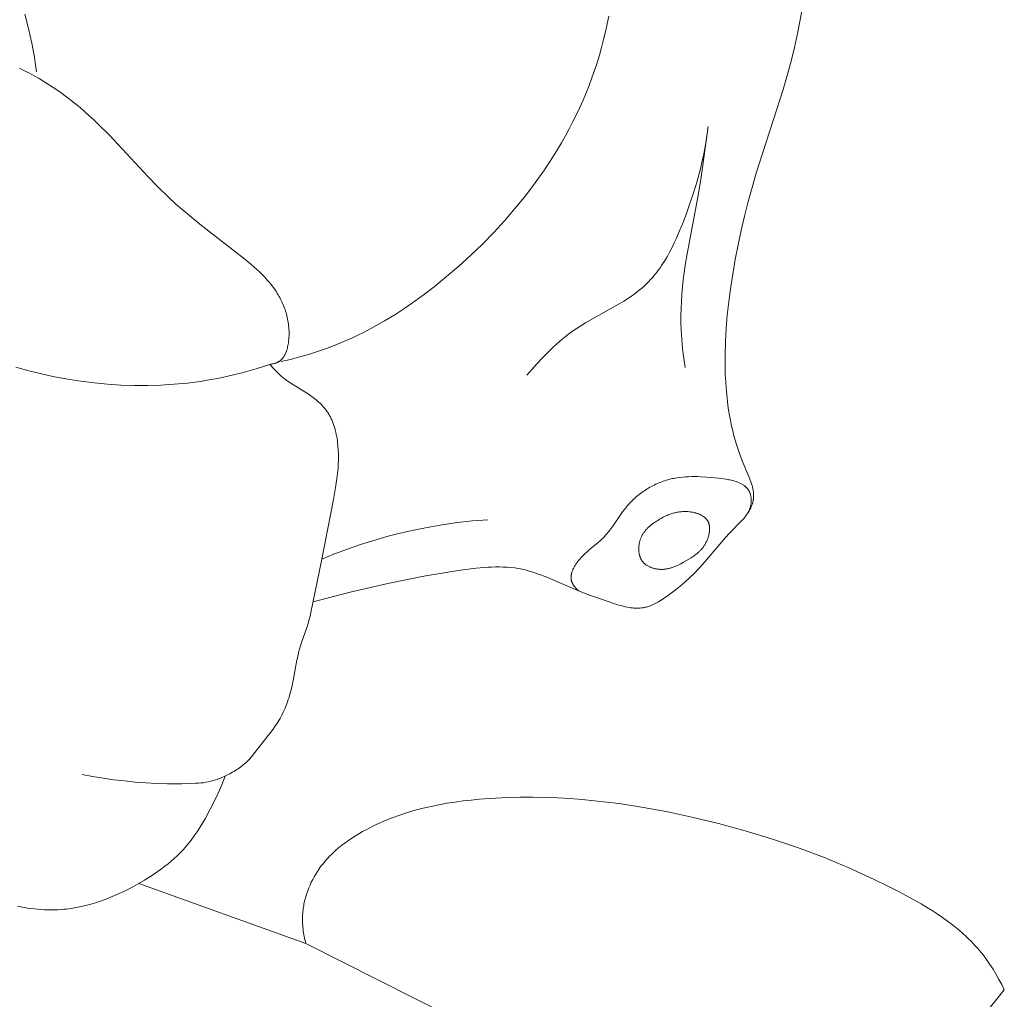
# Model space of a CAD drawing. Units: millimetres. Extents: x 5647 to 12490, y 2397 to 5225.
# Drawn here: x 11434 to 11457, y 4366 to 4388 of the extents above; entities that cross this region are included whole.
import ezdxf

# ---------------------------------------------------------------- set-up
doc = ezdxf.new("R2010")
doc.units = ezdxf.units.MM
doc.layers.get('0').update_dxf_attribs({"lineweight": 13})

# ---------------------------------------------------------------- blocks, each defined once
blk = doc.blocks.new('n5')
for points in [[(-68.737, -35.206), (-68.701, -35.387), (-68.661, -35.567), (-68.618, -35.747), (-68.572, -35.925), (-68.522, -36.102), (-68.468, -36.279), (-68.411, -36.454), (-68.35, -36.628), (-68.285, -36.801), (-68.218, -36.969), (-68.147, -37.137), (-68.073, -37.303), (-67.995, -37.468), (-67.914, -37.631), (-67.83, -37.793), (-67.742, -37.954), (-67.652, -38.114), (-67.558, -38.272), (-67.461, -38.428), (-67.362, -38.583), (-67.26, -38.736), (-67.047, -39.038), (-66.823, -39.333), (-66.59, -39.621), (-66.347, -39.902), (-66.095, -40.176), (-65.835, -40.441), (-65.568, -40.699), (-65.293, -40.949), (-65.012, -41.19), (-64.725, -41.422), (-64.503, -41.592), (-64.279, -41.756), (-64.05, -41.914), (-63.818, -42.065), (-63.582, -42.209), (-63.342, -42.346), (-63.098, -42.474), (-62.974, -42.535), (-62.849, -42.594), (-62.652, -42.681), (-62.452, -42.762), (-62.249, -42.839), (-62.045, -42.909), (-61.838, -42.975), (-61.631, -43.035), (-61.421, -43.09), (-61.211, -43.14)], [(-73.196, -34.968), (-73.138, -35.289), (-73.073, -35.609), (-73.003, -35.928), (-72.925, -36.244), (-72.836, -36.568), (-72.741, -36.891), (-72.123, -38.813), (-72.028, -39.14), (-71.938, -39.468), (-71.855, -39.798), (-71.778, -40.129), (-71.707, -40.462), (-71.643, -40.796), (-71.585, -41.132), (-71.534, -41.469), (-71.494, -41.772), (-71.461, -42.075), (-71.436, -42.379), (-71.418, -42.684), (-71.409, -42.988), (-71.411, -43.293), (-71.415, -43.445), (-71.423, -43.597), (-71.433, -43.749), (-71.446, -43.9), (-71.474, -44.14), (-71.491, -44.259), (-71.51, -44.378), (-71.532, -44.497), (-71.557, -44.615), (-71.584, -44.732), (-71.614, -44.849), (-71.641, -44.946), (-71.67, -45.042), (-71.701, -45.138), (-71.733, -45.233), (-71.803, -45.421), (-71.952, -45.777), (-71.986, -45.864), (-72.002, -45.907), (-72.017, -45.952), (-72.028, -45.986), (-72.037, -46.021), (-72.046, -46.056), (-72.05, -46.074), (-72.054, -46.091), (-72.057, -46.109), (-72.06, -46.127), (-72.062, -46.144), (-72.064, -46.162), (-72.065, -46.18), (-72.066, -46.198), (-72.066, -46.216), (-72.066, -46.233), (-72.066, -46.246), (-72.065, -46.258), (-72.064, -46.27), (-72.063, -46.282), (-72.061, -46.295), (-72.059, -46.307), (-72.057, -46.319), (-72.055, -46.331), (-72.053, -46.343), (-72.05, -46.356), (-72.047, -46.368), (-72.044, -46.38), (-72.037, -46.404), (-72.029, -46.427), (-72.02, -46.451), (-72.011, -46.474), (-72.001, -46.497), (-71.99, -46.52), (-71.978, -46.542), (-71.966, -46.564), (-71.954, -46.586), (-71.941, -46.607), (-71.923, -46.634), (-71.905, -46.66), (-71.886, -46.686), (-71.866, -46.711), (-71.846, -46.736), (-71.825, -46.76), (-71.782, -46.807), (-71.511, -47.086), (-71.422, -47.185), (-70.902, -47.793), (-70.802, -47.901), (-70.7, -48.005), (-70.595, -48.108), (-70.487, -48.207), (-70.375, -48.302), (-70.26, -48.395), (-70.201, -48.44), (-70.141, -48.484), (-70.08, -48.527), (-70.017, -48.57), (-69.962, -48.606), (-69.905, -48.641), (-69.876, -48.658), (-69.848, -48.674), (-69.819, -48.69), (-69.789, -48.705), (-69.76, -48.719), (-69.73, -48.733), (-69.7, -48.745), (-69.67, -48.756), (-69.64, -48.767), (-69.625, -48.772), (-69.61, -48.776), (-69.594, -48.78), (-69.579, -48.784), (-69.563, -48.788), (-69.548, -48.791), (-69.525, -48.795), (-69.501, -48.798), (-69.478, -48.801), (-69.454, -48.803), (-69.43, -48.805), (-69.406, -48.805), (-69.383, -48.805), (-69.359, -48.805), (-69.334, -48.804), (-69.31, -48.802), (-69.286, -48.8), (-69.262, -48.797), (-69.238, -48.794), (-69.213, -48.79), (-69.165, -48.781), (-69.116, -48.771), (-69.067, -48.76), (-69.019, -48.747), (-68.97, -48.733), (-68.873, -48.704), (-68.521, -48.585), (-68.272, -48.495), (-68.027, -48.401), (-67.274, -48.08), (-67.144, -48.03), (-67.079, -48.006), (-67.014, -47.984), (-66.948, -47.963), (-66.882, -47.944), (-66.815, -47.927), (-66.749, -47.912), (-66.706, -47.903), (-66.662, -47.895), (-66.619, -47.888), (-66.576, -47.882), (-66.488, -47.872), (-66.4, -47.864), (-66.312, -47.86), (-66.224, -47.858), (-66.135, -47.858), (-66.046, -47.861), (-65.956, -47.865), (-65.867, -47.871), (-65.688, -47.888), (-65.33, -47.933), (-64.907, -47.998), (-64.488, -48.07), (-63.658, -48.235), (-62.798, -48.434), (-61.943, -48.661)], [(-55.32, -35.165), (-55.403, -35.495), (-55.478, -35.825), (-55.51, -35.991), (-55.54, -36.156), (-55.565, -36.323), (-55.586, -36.49)], [(-60.953, -43.205), (-60.968, -43.203), (-60.983, -43.201), (-60.997, -43.198), (-61.012, -43.196), (-61.027, -43.192), (-61.041, -43.189), (-61.056, -43.185), (-61.07, -43.18), (-61.084, -43.175), (-61.098, -43.17), (-61.112, -43.164), (-61.119, -43.161), (-61.125, -43.158), (-61.132, -43.155), (-61.139, -43.152), (-61.145, -43.148), (-61.151, -43.145), (-61.158, -43.141), (-61.164, -43.137), (-61.17, -43.133), (-61.176, -43.129), (-61.182, -43.125), (-61.187, -43.121), (-61.193, -43.117), (-61.198, -43.112), (-61.204, -43.108), (-61.209, -43.103), (-61.214, -43.098), (-61.219, -43.093), (-61.224, -43.088), (-61.229, -43.083), (-61.234, -43.078), (-61.239, -43.072), (-61.243, -43.067), (-61.248, -43.062), (-61.252, -43.056), (-61.256, -43.05), (-61.265, -43.039), (-61.273, -43.027), (-61.28, -43.014), (-61.288, -43.002), (-61.295, -42.989), (-61.301, -42.976), (-61.308, -42.962), (-61.314, -42.949), (-61.319, -42.935), (-61.325, -42.921), (-61.33, -42.906), (-61.335, -42.892), (-61.339, -42.877), (-61.344, -42.862), (-61.352, -42.832), (-61.359, -42.802), (-61.365, -42.771), (-61.371, -42.74), (-61.376, -42.709), (-61.381, -42.669), (-61.385, -42.63), (-61.388, -42.59), (-61.39, -42.551), (-61.391, -42.511), (-61.391, -42.472), (-61.391, -42.433), (-61.389, -42.394), (-61.386, -42.356), (-61.382, -42.317), (-61.378, -42.279), (-61.373, -42.241), (-61.366, -42.204), (-61.359, -42.166), (-61.351, -42.129), (-61.342, -42.092), (-61.333, -42.055), (-61.322, -42.019), (-61.311, -41.983), (-61.299, -41.947), (-61.286, -41.911), (-61.273, -41.876), (-61.259, -41.841), (-61.244, -41.807), (-61.228, -41.772), (-61.212, -41.738), (-61.195, -41.705), (-61.178, -41.672), (-61.159, -41.639), (-61.141, -41.607), (-61.121, -41.575), (-61.102, -41.543), (-61.078, -41.507), (-61.053, -41.471), (-61.028, -41.436), (-61.002, -41.401), (-60.975, -41.367), (-60.948, -41.334), (-60.892, -41.268), (-60.833, -41.204), (-60.772, -41.141), (-60.71, -41.08), (-60.646, -41.02), (-60.58, -40.962), (-60.514, -40.904), (-60.377, -40.792), (-59.338, -39.984), (-58.972, -39.68), (-58.793, -39.523), (-58.619, -39.362), (-58.385, -39.134), (-58.157, -38.898), (-57.256, -37.937), (-57.022, -37.704), (-56.903, -37.59), (-56.781, -37.478), (-56.588, -37.309), (-56.388, -37.148), (-56.287, -37.069), (-56.184, -36.993), (-56.079, -36.919), (-55.974, -36.847), (-55.866, -36.776), (-55.758, -36.708), (-55.649, -36.643), (-55.538, -36.58), (-55.426, -36.519), (-55.313, -36.461), (-55.198, -36.405)], [(-70.491, -43.281), (-70.458, -43.066), (-70.431, -42.851), (-70.412, -42.635), (-70.399, -42.418), (-70.395, -42.253), (-70.395, -42.087), (-70.399, -41.922), (-70.406, -41.757), (-70.417, -41.592), (-70.432, -41.427), (-70.45, -41.262), (-70.47, -41.098), (-70.502, -40.88), (-70.539, -40.663), (-70.785, -39.363), (-70.852, -38.958), (-71.018, -37.739)], [(-71.018, -37.739), (-71.004, -37.867), (-70.986, -37.994), (-70.967, -38.121), (-70.944, -38.247), (-70.92, -38.372), (-70.893, -38.498), (-70.834, -38.747), (-70.766, -38.995), (-70.691, -39.243), (-70.609, -39.491), (-70.521, -39.738), (-70.435, -39.966), (-70.343, -40.192), (-70.294, -40.304), (-70.243, -40.414), (-70.19, -40.523), (-70.134, -40.63), (-70.076, -40.734), (-70.015, -40.837), (-69.983, -40.887), (-69.95, -40.936), (-69.917, -40.985), (-69.883, -41.033), (-69.848, -41.08), (-69.812, -41.126), (-69.775, -41.171), (-69.738, -41.215), (-69.699, -41.259), (-69.659, -41.301), (-69.619, -41.342), (-69.577, -41.383), (-69.532, -41.424), (-69.486, -41.464), (-69.439, -41.503), (-69.39, -41.542), (-69.341, -41.579), (-69.291, -41.615), (-69.189, -41.685), (-69.083, -41.752), (-68.976, -41.817), (-68.201, -42.252), (-68.092, -42.318), (-67.986, -42.387), (-67.882, -42.458), (-67.81, -42.512), (-67.74, -42.566), (-67.67, -42.623), (-67.602, -42.681), (-67.535, -42.74), (-67.47, -42.801), (-67.341, -42.926), (-67.217, -43.054), (-67.095, -43.185), (-66.857, -43.453)], [(-59.253, -52.828), (-59.31, -52.825), (-59.367, -52.82), (-59.424, -52.813), (-59.481, -52.804), (-59.537, -52.793), (-59.593, -52.781), (-59.621, -52.773), (-59.649, -52.766), (-59.676, -52.758), (-59.703, -52.749), (-59.737, -52.738), (-59.77, -52.727), (-59.803, -52.714), (-59.835, -52.701), (-59.9, -52.673), (-59.963, -52.643), (-60.03, -52.609), (-60.095, -52.573), (-60.127, -52.554), (-60.158, -52.534), (-60.19, -52.514), (-60.221, -52.494), (-60.251, -52.473), (-60.281, -52.451), (-60.311, -52.428), (-60.339, -52.405), (-60.368, -52.382), (-60.395, -52.357), (-60.422, -52.332), (-60.449, -52.307), (-60.471, -52.283), (-60.494, -52.26), (-60.515, -52.235), (-60.537, -52.211), (-60.578, -52.161), (-60.944, -51.688), (-61.026, -51.581), (-61.066, -51.526), (-61.104, -51.471), (-61.132, -51.427), (-61.159, -51.382), (-61.185, -51.337), (-61.21, -51.291), (-61.234, -51.244), (-61.257, -51.197), (-61.279, -51.149), (-61.3, -51.101), (-61.32, -51.053), (-61.339, -51.003), (-61.357, -50.954), (-61.374, -50.904), (-61.39, -50.854), (-61.405, -50.804), (-61.433, -50.702), (-61.461, -50.586), (-61.485, -50.469), (-61.573, -50), (-61.598, -49.884), (-61.612, -49.827), (-61.627, -49.769), (-61.656, -49.671), (-61.687, -49.573), (-61.819, -49.184), (-61.849, -49.086), (-61.863, -49.037), (-61.876, -48.987), (-61.894, -48.906), (-62.146, -47.676), (-62.415, -46.312), (-62.469, -45.987), (-62.492, -45.823), (-62.509, -45.66), (-62.516, -45.578), (-62.521, -45.496), (-62.524, -45.414), (-62.525, -45.331), (-62.524, -45.249), (-62.521, -45.166), (-62.515, -45.084), (-62.507, -45.001), (-62.501, -44.954), (-62.494, -44.907), (-62.486, -44.86), (-62.476, -44.813), (-62.466, -44.767), (-62.455, -44.721), (-62.443, -44.675), (-62.429, -44.63), (-62.414, -44.585), (-62.398, -44.541), (-62.38, -44.498), (-62.371, -44.477), (-62.361, -44.455), (-62.351, -44.434), (-62.34, -44.414), (-62.329, -44.393), (-62.318, -44.373), (-62.307, -44.353), (-62.295, -44.333), (-62.282, -44.314), (-62.269, -44.294), (-62.257, -44.277), (-62.245, -44.26), (-62.232, -44.243), (-62.219, -44.226), (-62.205, -44.209), (-62.191, -44.193), (-62.163, -44.161), (-62.133, -44.13), (-62.103, -44.1), (-62.071, -44.07), (-62.039, -44.042), (-62.005, -44.014), (-61.971, -43.986), (-61.937, -43.96), (-61.902, -43.934), (-61.83, -43.884), (-61.757, -43.836), (-61.433, -43.638), (-61.371, -43.596), (-61.34, -43.575), (-61.309, -43.553), (-61.279, -43.53), (-61.25, -43.507), (-61.209, -43.473), (-61.17, -43.438), (-61.132, -43.401), (-61.094, -43.364), (-61.058, -43.325), (-61.022, -43.286), (-60.987, -43.246), (-60.953, -43.205)], [(-60.953, -43.205), (-60.634, -43.307), (-60.473, -43.354), (-60.312, -43.398), (-60.149, -43.439), (-59.986, -43.478), (-59.822, -43.513), (-59.657, -43.545), (-59.507, -43.571), (-59.357, -43.595), (-59.055, -43.634), (-58.751, -43.663), (-58.446, -43.682), (-58.14, -43.691), (-57.833, -43.691), (-57.527, -43.68), (-57.22, -43.661), (-56.914, -43.632), (-56.61, -43.593), (-56.306, -43.546), (-56.005, -43.49), (-55.706, -43.425), (-55.41, -43.352), (-55.117, -43.271)], [(-68.051, -48.41), (-68.038, -48.399), (-68.025, -48.388), (-68.012, -48.376), (-67.999, -48.363), (-67.987, -48.351), (-67.975, -48.338), (-67.963, -48.325), (-67.952, -48.311), (-67.941, -48.297), (-67.936, -48.29), (-67.931, -48.283), (-67.926, -48.276), (-67.921, -48.268), (-67.916, -48.261), (-67.912, -48.254), (-67.908, -48.246), (-67.904, -48.239), (-67.9, -48.231), (-67.896, -48.224), (-67.893, -48.216), (-67.89, -48.208), (-67.887, -48.201), (-67.884, -48.193), (-67.882, -48.184), (-67.879, -48.176), (-67.877, -48.167), (-67.875, -48.159), (-67.874, -48.15), (-67.873, -48.142), (-67.872, -48.133), (-67.871, -48.125), (-67.87, -48.116), (-67.87, -48.107), (-67.87, -48.099), (-67.87, -48.09), (-67.87, -48.081), (-67.871, -48.072), (-67.872, -48.063), (-67.873, -48.055), (-67.874, -48.046), (-67.875, -48.037), (-67.877, -48.028), (-67.879, -48.019), (-67.881, -48.01), (-67.883, -48.001), (-67.886, -47.992), (-67.888, -47.984), (-67.891, -47.975), (-67.894, -47.966), (-67.9, -47.948), (-67.908, -47.93), (-67.915, -47.912), (-67.924, -47.895), (-67.933, -47.877), (-67.942, -47.86), (-67.952, -47.842), (-67.962, -47.825), (-67.973, -47.808), (-67.984, -47.791), (-67.996, -47.774), (-68.008, -47.757), (-68.02, -47.741), (-68.045, -47.708), (-68.072, -47.677), (-68.098, -47.647), (-68.131, -47.612), (-68.164, -47.579), (-68.197, -47.547), (-68.23, -47.516), (-68.298, -47.458), (-68.497, -47.293), (-68.528, -47.265), (-68.56, -47.237), (-68.59, -47.208), (-68.62, -47.178), (-68.639, -47.158), (-68.657, -47.138), (-68.693, -47.097), (-68.728, -47.054), (-68.762, -47.01), (-68.827, -46.919), (-69.022, -46.637), (-69.055, -46.59), (-69.09, -46.544), (-69.126, -46.499), (-69.162, -46.455), (-69.187, -46.426), (-69.212, -46.399), (-69.238, -46.371), (-69.265, -46.345), (-69.292, -46.318), (-69.319, -46.293), (-69.347, -46.268), (-69.375, -46.243), (-69.404, -46.219), (-69.433, -46.195), (-69.463, -46.172), (-69.493, -46.15), (-69.524, -46.128), (-69.555, -46.107), (-69.587, -46.086), (-69.618, -46.067), (-69.65, -46.047), (-69.683, -46.028), (-69.716, -46.01), (-69.749, -45.993), (-69.782, -45.976), (-69.816, -45.96), (-69.85, -45.945), (-69.884, -45.93), (-69.919, -45.916), (-69.953, -45.903), (-69.988, -45.89), (-70.023, -45.878), (-70.059, -45.867), (-70.094, -45.857), (-70.13, -45.847), (-70.165, -45.838), (-70.199, -45.83), (-70.232, -45.823), (-70.266, -45.817), (-70.299, -45.811), (-70.367, -45.802), (-70.435, -45.794), (-70.503, -45.789), (-70.571, -45.785), (-70.64, -45.783), (-70.708, -45.783), (-70.777, -45.784), (-70.846, -45.787), (-70.984, -45.795), (-71.259, -45.822), (-71.376, -45.836), (-71.435, -45.844), (-71.493, -45.854), (-71.521, -45.86), (-71.55, -45.866), (-71.579, -45.873), (-71.607, -45.881), (-71.635, -45.89), (-71.664, -45.899), (-71.691, -45.909), (-71.719, -45.92), (-71.735, -45.927), (-71.75, -45.934), (-71.765, -45.941), (-71.78, -45.949), (-71.795, -45.957), (-71.809, -45.965), (-71.823, -45.974), (-71.837, -45.983), (-71.851, -45.993), (-71.857, -45.998), (-71.864, -46.003), (-71.87, -46.008), (-71.877, -46.013), (-71.883, -46.019), (-71.889, -46.024), (-71.895, -46.03), (-71.901, -46.035), (-71.906, -46.041), (-71.912, -46.047), (-71.917, -46.053), (-71.923, -46.059), (-71.928, -46.066), (-71.933, -46.072), (-71.937, -46.077), (-71.94, -46.083), (-71.944, -46.088), (-71.948, -46.094), (-71.951, -46.099), (-71.954, -46.105), (-71.958, -46.11), (-71.961, -46.116), (-71.964, -46.122), (-71.967, -46.128), (-71.972, -46.14), (-71.977, -46.152), (-71.982, -46.164), (-71.987, -46.177), (-71.991, -46.189), (-71.994, -46.202), (-71.998, -46.215), (-72.001, -46.228), (-72.003, -46.241), (-72.005, -46.254), (-72.007, -46.267), (-72.008, -46.278), (-72.009, -46.289), (-72.01, -46.3), (-72.011, -46.311), (-72.011, -46.322), (-72.011, -46.333), (-72.011, -46.344), (-72.011, -46.355), (-72.01, -46.366), (-72.009, -46.377), (-72.008, -46.388), (-72.007, -46.399), (-72.005, -46.41), (-72.004, -46.421), (-72.002, -46.432), (-72, -46.443), (-71.997, -46.454), (-71.995, -46.464), (-71.992, -46.475), (-71.989, -46.486), (-71.986, -46.496), (-71.983, -46.507), (-71.98, -46.517), (-71.976, -46.528), (-71.972, -46.538), (-71.968, -46.548), (-71.964, -46.558), (-71.96, -46.568), (-71.955, -46.578), (-71.951, -46.588), (-71.946, -46.598), (-71.941, -46.607)], [(-65.955, -46.773), (-65.606, -46.802), (-65.258, -46.841), (-64.91, -46.889), (-64.565, -46.949), (-64.255, -47.011), (-63.946, -47.082), (-63.64, -47.161), (-63.336, -47.248), (-63.034, -47.343), (-62.735, -47.447), (-62.439, -47.557), (-62.146, -47.676)], [(-55.153, -55.649), (-55.23, -55.665), (-55.307, -55.679), (-55.384, -55.692), (-55.461, -55.703), (-55.538, -55.713), (-55.615, -55.721), (-55.693, -55.727), (-55.77, -55.731), (-55.848, -55.734), (-55.925, -55.734), (-56.002, -55.733), (-56.079, -55.73), (-56.156, -55.726), (-56.213, -55.721), (-56.271, -55.715), (-56.328, -55.708), (-56.385, -55.7), (-56.498, -55.681), (-56.611, -55.659), (-56.724, -55.632), (-56.835, -55.603), (-56.946, -55.57), (-57.056, -55.533), (-57.166, -55.494), (-57.275, -55.452), (-57.382, -55.407), (-57.489, -55.359), (-57.595, -55.309), (-57.7, -55.257), (-57.804, -55.203), (-57.907, -55.146), (-58.071, -55.051), (-58.152, -55.002), (-58.231, -54.951), (-58.31, -54.899), (-58.387, -54.845), (-58.463, -54.79), (-58.537, -54.734), (-58.611, -54.676), (-58.682, -54.616), (-58.752, -54.554), (-58.82, -54.491), (-58.886, -54.426), (-58.95, -54.36), (-59.013, -54.291), (-59.073, -54.221), (-59.109, -54.175), (-59.144, -54.13), (-59.213, -54.036), (-59.279, -53.94), (-59.342, -53.842), (-59.402, -53.742), (-59.461, -53.641), (-59.572, -53.435), (-59.669, -53.245), (-59.76, -53.053), (-59.846, -52.859), (-59.886, -52.761), (-59.925, -52.662)], [(-59.253, -52.828), (-58.925, -52.837), (-58.598, -52.836), (-58.351, -52.829), (-58.104, -52.816), (-57.857, -52.798), (-57.611, -52.774), (-57.366, -52.745), (-57.121, -52.711), (-56.877, -52.671), (-56.634, -52.626)], [(-77.825, -57.571), (-77.765, -57.451), (-77.702, -57.332), (-77.636, -57.215), (-77.567, -57.1), (-77.494, -56.987), (-77.417, -56.877), (-77.377, -56.823), (-77.337, -56.769), (-77.295, -56.717), (-77.253, -56.665), (-77.207, -56.611), (-77.159, -56.558), (-77.111, -56.506), (-77.062, -56.455), (-77.012, -56.405), (-76.96, -56.356), (-76.855, -56.26), (-76.747, -56.168), (-76.636, -56.078), (-76.522, -55.992), (-76.405, -55.909), (-76.286, -55.828), (-76.165, -55.75), (-76.041, -55.673), (-75.917, -55.599), (-75.664, -55.457), (-75.408, -55.32), (-75.122, -55.174), (-74.834, -55.034), (-74.254, -54.77), (-73.667, -54.527), (-73.074, -54.304), (-72.476, -54.1), (-71.872, -53.916), (-71.262, -53.75), (-70.648, -53.602), (-70.093, -53.484), (-69.534, -53.381), (-68.973, -53.295), (-68.409, -53.227), (-68.126, -53.2), (-67.842, -53.179), (-67.559, -53.162), (-67.274, -53.151), (-66.99, -53.146), (-66.705, -53.147), (-66.42, -53.153), (-66.134, -53.166), (-65.761, -53.193), (-65.575, -53.211), (-65.389, -53.233), (-65.204, -53.258), (-65.019, -53.287), (-64.836, -53.321), (-64.653, -53.358), (-64.472, -53.401), (-64.292, -53.448), (-64.113, -53.501), (-63.936, -53.558), (-63.761, -53.622), (-63.588, -53.691), (-63.503, -53.728), (-63.417, -53.767), (-63.333, -53.807), (-63.249, -53.849), (-63.164, -53.893), (-63.081, -53.938), (-62.998, -53.986), (-62.916, -54.035), (-62.836, -54.086), (-62.757, -54.14), (-62.68, -54.195), (-62.604, -54.252), (-62.53, -54.312), (-62.459, -54.374), (-62.389, -54.438), (-62.356, -54.471), (-62.322, -54.504), (-62.29, -54.538), (-62.258, -54.573), (-62.227, -54.608), (-62.196, -54.644), (-62.166, -54.681), (-62.137, -54.718), (-62.109, -54.756), (-62.081, -54.794), (-62.042, -54.852), (-62.004, -54.912), (-61.968, -54.973), (-61.934, -55.036), (-61.903, -55.099), (-61.873, -55.164), (-61.845, -55.229), (-61.82, -55.295), (-61.797, -55.362), (-61.776, -55.43), (-61.766, -55.464), (-61.757, -55.498), (-61.749, -55.533), (-61.741, -55.567), (-61.734, -55.602), (-61.728, -55.637), (-61.722, -55.671), (-61.717, -55.706), (-61.713, -55.741), (-61.709, -55.776), (-61.706, -55.811), (-61.703, -55.846), (-61.701, -55.888), (-61.7, -55.929), (-61.7, -55.971), (-61.701, -56.013), (-61.703, -56.054), (-61.705, -56.096), (-61.709, -56.137), (-61.713, -56.179), (-61.719, -56.22), (-61.725, -56.261), (-61.732, -56.302), (-61.739, -56.343), (-61.748, -56.383), (-61.757, -56.424), (-61.767, -56.464), (-61.777, -56.504)], [(-61.777, -56.504), (-57.941, -55.127)], [(-61.777, -56.504), (-65.133, -58.196), (-68.04, -59.723), (-68.754, -60.125), (-69.46, -60.541), (-70.156, -60.974), (-70.839, -61.426), (-71.285, -61.739), (-71.724, -62.061), (-72.158, -62.392), (-72.584, -62.732), (-73.005, -63.08), (-73.419, -63.436), (-73.826, -63.801), (-74.228, -64.172), (-75.011, -64.936), (-75.768, -65.725), (-76.5, -66.537), (-77.205, -67.368)], [(-75.372, -59.87), (-75.598, -59.714), (-75.819, -59.552), (-76.037, -59.385), (-76.25, -59.211), (-76.466, -59.025), (-76.676, -58.834), (-76.882, -58.636), (-77.082, -58.433), (-77.276, -58.225), (-77.465, -58.012), (-77.648, -57.794), (-77.825, -57.571)]]:
    blk.add_lwpolyline(points)
blk.add_lwpolyline([(-70.93, -47.368), (-70.92, -47.383), (-70.91, -47.397), (-70.899, -47.411), (-70.889, -47.425), (-70.878, -47.439), (-70.866, -47.452), (-70.855, -47.465), (-70.843, -47.477), (-70.831, -47.489), (-70.819, -47.501), (-70.807, -47.513), (-70.794, -47.524), (-70.782, -47.535), (-70.769, -47.546), (-70.743, -47.567), (-70.716, -47.588), (-70.688, -47.607), (-70.661, -47.626), (-70.632, -47.645), (-70.575, -47.68), (-70.454, -47.75), (-70.391, -47.785), (-70.36, -47.801), (-70.328, -47.817), (-70.295, -47.832), (-70.263, -47.846), (-70.23, -47.859), (-70.213, -47.865), (-70.196, -47.871), (-70.179, -47.877), (-70.162, -47.882), (-70.145, -47.887), (-70.128, -47.891), (-70.111, -47.895), (-70.093, -47.899), (-70.075, -47.903), (-70.058, -47.905), (-70.04, -47.908), (-70.022, -47.91), (-70.004, -47.912), (-69.985, -47.913), (-69.969, -47.914), (-69.953, -47.914), (-69.936, -47.914), (-69.919, -47.913), (-69.903, -47.912), (-69.886, -47.911), (-69.869, -47.909), (-69.853, -47.907), (-69.836, -47.905), (-69.82, -47.902), (-69.803, -47.899), (-69.787, -47.895), (-69.771, -47.891), (-69.755, -47.887), (-69.739, -47.882), (-69.723, -47.877), (-69.707, -47.871), (-69.692, -47.865), (-69.677, -47.858), (-69.663, -47.851), (-69.648, -47.844), (-69.634, -47.836), (-69.62, -47.828), (-69.607, -47.82), (-69.6, -47.815), (-69.594, -47.811), (-69.587, -47.806), (-69.581, -47.801), (-69.575, -47.796), (-69.569, -47.792), (-69.563, -47.786), (-69.557, -47.781), (-69.551, -47.776), (-69.546, -47.771), (-69.54, -47.765), (-69.535, -47.759), (-69.53, -47.754), (-69.525, -47.748), (-69.52, -47.742), (-69.515, -47.736), (-69.51, -47.729), (-69.505, -47.723), (-69.5, -47.716), (-69.495, -47.709), (-69.491, -47.702), (-69.487, -47.695), (-69.483, -47.687), (-69.479, -47.68), (-69.475, -47.673), (-69.471, -47.665), (-69.468, -47.657), (-69.464, -47.65), (-69.461, -47.642), (-69.458, -47.634), (-69.455, -47.626), (-69.452, -47.618), (-69.45, -47.609), (-69.447, -47.601), (-69.445, -47.593), (-69.442, -47.585), (-69.438, -47.568), (-69.435, -47.55), (-69.432, -47.533), (-69.43, -47.516), (-69.428, -47.498), (-69.426, -47.48), (-69.426, -47.462), (-69.425, -47.444), (-69.426, -47.426), (-69.426, -47.408), (-69.428, -47.39), (-69.429, -47.372), (-69.432, -47.354), (-69.434, -47.336), (-69.437, -47.318), (-69.441, -47.3), (-69.445, -47.283), (-69.45, -47.265), (-69.455, -47.248), (-69.46, -47.231), (-69.466, -47.215), (-69.472, -47.198), (-69.479, -47.181), (-69.487, -47.165), (-69.495, -47.148), (-69.503, -47.132), (-69.512, -47.117), (-69.521, -47.101), (-69.531, -47.086), (-69.541, -47.071), (-69.551, -47.057), (-69.562, -47.042), (-69.573, -47.028), (-69.584, -47.015), (-69.596, -47.001), (-69.608, -46.988), (-69.62, -46.975), (-69.632, -46.962), (-69.645, -46.95), (-69.658, -46.938), (-69.672, -46.926), (-69.685, -46.914), (-69.713, -46.891), (-69.741, -46.869), (-69.771, -46.847), (-69.8, -46.827), (-69.831, -46.807), (-69.862, -46.788), (-69.904, -46.762), (-69.947, -46.738), (-69.99, -46.715), (-70.035, -46.694), (-70.057, -46.684), (-70.079, -46.674), (-70.102, -46.665), (-70.124, -46.656), (-70.147, -46.648), (-70.17, -46.64), (-70.193, -46.632), (-70.217, -46.625), (-70.24, -46.619), (-70.264, -46.613), (-70.287, -46.608), (-70.311, -46.603), (-70.335, -46.599), (-70.359, -46.595), (-70.383, -46.592), (-70.408, -46.589), (-70.432, -46.587), (-70.457, -46.586), (-70.482, -46.586), (-70.507, -46.586), (-70.532, -46.586), (-70.557, -46.588), (-70.583, -46.59), (-70.608, -46.593), (-70.638, -46.597), (-70.667, -46.602), (-70.697, -46.609), (-70.711, -46.612), (-70.726, -46.616), (-70.74, -46.62), (-70.755, -46.624), (-70.769, -46.629), (-70.783, -46.633), (-70.797, -46.639), (-70.811, -46.644), (-70.824, -46.65), (-70.837, -46.656), (-70.85, -46.662), (-70.863, -46.668), (-70.876, -46.675), (-70.888, -46.682), (-70.9, -46.69), (-70.911, -46.697), (-70.923, -46.705), (-70.933, -46.714), (-70.939, -46.718), (-70.944, -46.722), (-70.949, -46.727), (-70.954, -46.731), (-70.959, -46.736), (-70.963, -46.74), (-70.968, -46.745), (-70.973, -46.75), (-70.977, -46.755), (-70.981, -46.76), (-70.986, -46.765), (-70.99, -46.77), (-70.994, -46.775), (-70.997, -46.78), (-71.001, -46.786), (-71.005, -46.791), (-71.009, -46.798), (-71.013, -46.806), (-71.017, -46.813), (-71.021, -46.821), (-71.025, -46.829), (-71.028, -46.837), (-71.031, -46.845), (-71.034, -46.853), (-71.037, -46.861), (-71.039, -46.87), (-71.042, -46.878), (-71.044, -46.887), (-71.046, -46.895), (-71.047, -46.904), (-71.049, -46.913), (-71.05, -46.922), (-71.051, -46.931), (-71.052, -46.94), (-71.053, -46.949), (-71.053, -46.958), (-71.054, -46.967), (-71.054, -46.977), (-71.054, -46.986), (-71.054, -46.996), (-71.053, -47.005), (-71.053, -47.015), (-71.051, -47.034), (-71.049, -47.053), (-71.046, -47.072), (-71.043, -47.092), (-71.039, -47.111), (-71.034, -47.13), (-71.029, -47.15), (-71.024, -47.169), (-71.017, -47.188), (-71.011, -47.207), (-71.003, -47.226), (-70.996, -47.245), (-70.987, -47.264), (-70.979, -47.282), (-70.97, -47.3), (-70.961, -47.317), (-70.951, -47.335), (-70.941, -47.352)], close=True)
blk = doc.blocks.new('N.VRS-001_355_342')
at = {"xscale": -1}
blk.add_blockref('n5', (0, -148.084), dxfattribs=at)

msp = doc.modelspace()

# ---------------------------------------------------------------- block references
msp.add_blockref('N.VRS-001_355_342', (11378.691, 4571.477))

doc.saveas('drawing.dxf')
